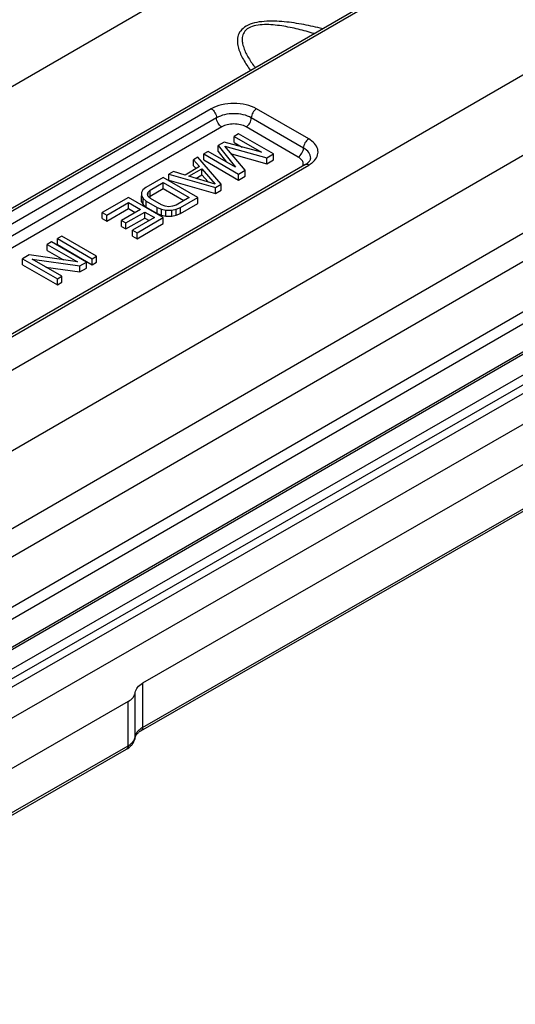
# Model space of a CAD drawing. Units: millimetres. Extents: x 1095 to 2603, y 191 to 1130.
# Drawn here: x 1526 to 1546, y 555 to 595 of the extents above; entities that cross this region are included whole.
import ezdxf

# ---------------------------------------------------------------- set-up
doc = ezdxf.new("R2010")
doc.units = ezdxf.units.MM
doc.header["$LTSCALE"] = 23.1
doc.layers.get('0').update_dxf_attribs({"linetype": 'CONTINUOUS'})
doc.layers.add('COMPONENTI_DI_ASSIEME', color=7, linetype='CONTINUOUS')

# ---------------------------------------------------------------- blocks, each defined once
blk = doc.blocks.new('A$C895e7de0')
at = {"layer": 'COMPONENTI_DI_ASSIEME', "linetype": 'Continuous'}
for p, q in [((-28.774, -14.375), (57.218, 35.271)), ((-16.879, -22.304), (66.024, 25.559)), ((65.938, 22.343), (-14, -23.808)), ((31.751, 15.612), (-10.357, -8.698)), ((-10.207, -8.713), (31.901, 15.597)), ((-1.13, -17.52), (55.739, 15.312)), ((62.365, 12.431), (-41.073, -46.948)), ((37.768, 12.512), (-3.517, -11.323)), ((23.002, 9.924), (6.738, 0.535)), ((26.961, 8.7), (24.84, 9.924)), ((23.214, 9.557), (6.95, 0.167)), ((26.749, 8.332), (24.628, 9.557)), ((23.426, 9.19), (7.162, -0.2)), ((24.112, 8.908), (23.935, 8.806)), ((23.935, 8.561), (23.935, 8.806)), ((23.935, 8.806), (25.048, 8.163)), ((25.526, 8.091), (24.112, 8.908)), ((26.537, 7.965), (24.416, 9.19)), ((23.522, 8.568), (23.287, 8.432)), ((23.287, 8.187), (23.287, 8.432)), ((23.287, 8.432), (23.988, 7.551)), ((25.048, 8.163), (23.522, 8.568)), ((23.555, 8.413), (25.261, 7.938)), ((24.377, 7.428), (23.555, 8.413)), ((23.935, 8.561), (24.264, 8.371)), ((57.489, 8.003), (20.207, -13.399)), ((22.874, 8.193), (22.697, 8.091)), ((22.697, 7.846), (22.697, 8.091)), ((22.697, 8.091), (24.112, 7.275)), ((23.988, 7.551), (22.874, 8.193)), ((23.287, 8.187), (23.627, 7.759)), ((23.821, 8.094), (25.261, 7.693)), ((25.261, 7.938), (25.526, 8.091)), ((25.526, 7.846), (25.526, 8.091)), ((26.811, 7.653), (10.548, -1.736)), ((10.698, -1.751), (26.961, 7.638)), ((22.462, 7.955), (22.285, 7.853)), ((22.285, 7.608), (22.285, 7.853)), ((22.285, 7.853), (22.528, 7.577)), ((22.285, 7.608), (22.385, 7.494)), ((23.405, 6.867), (22.462, 7.955)), ((22.697, 7.846), (24.112, 7.03)), ((25.261, 7.693), (25.261, 7.938)), ((25.261, 7.693), (25.526, 7.846)), ((21.46, 7.377), (21.283, 7.275)), ((21.283, 7.03), (21.283, 7.275)), ((21.283, 7.275), (23.169, 6.731)), ((21.939, 7.236), (21.46, 7.377)), ((22.528, 7.577), (21.939, 7.236)), ((22.089, 7.184), (22.619, 7.49)), ((22.37, 7.101), (22.619, 7.245)), ((22.619, 7.245), (22.619, 7.49)), ((22.619, 7.49), (23.166, 6.868)), ((22.619, 7.245), (22.876, 6.953)), ((24.112, 7.275), (24.377, 7.428)), ((24.112, 7.03), (24.112, 7.275)), ((24.377, 7.183), (24.377, 7.428)), ((21.048, 7.139), (20.34, 6.731)), ((20.521, 6.626), (21.051, 6.932)), ((22.462, 6.322), (21.048, 7.139)), ((21.051, 6.688), (21.051, 6.932)), ((21.051, 6.932), (22.104, 6.324)), ((21.283, 7.03), (23.169, 6.486)), ((23.166, 6.868), (22.089, 7.184)), ((23.169, 6.731), (23.405, 6.867)), ((23.405, 6.622), (23.405, 6.867)), ((24.112, 7.03), (24.377, 7.183)), ((20.223, 6.628), (20.166, 6.525)), ((20.166, 6.525), (20.168, 6.388)), ((20.34, 6.731), (20.223, 6.628)), ((20.405, 6.455), (20.433, 6.541)), ((20.436, 6.369), (20.405, 6.455)), ((20.433, 6.541), (20.521, 6.626)), ((20.433, 6.455), (20.433, 6.541)), ((20.521, 6.381), (21.051, 6.688)), ((20.521, 6.381), (20.521, 6.626)), ((21.051, 6.688), (21.892, 6.202)), ((23.169, 6.486), (23.169, 6.731)), ((23.169, 6.486), (23.405, 6.622)), ((19.633, 6.322), (18.573, 5.71)), ((18.753, 5.606), (19.637, 6.116)), ((21.048, 5.506), (19.633, 6.322)), ((19.637, 5.871), (19.637, 6.116)), ((19.637, 6.116), (20.119, 5.838)), ((20.144, -15.332), (57.426, 6.069)), ((20.168, 6.143), (20.168, 6.388)), ((20.168, 6.388), (20.229, 6.284)), ((20.168, 6.143), (20.229, 6.039)), ((20.207, -15.195), (57.489, 6.207)), ((20.229, 6.039), (20.229, 6.284)), ((20.229, 6.284), (20.35, 6.18)), ((20.229, 6.039), (20.35, 5.935)), ((20.35, 5.935), (20.35, 6.18)), ((20.35, 6.18), (20.802, 5.92)), ((20.527, 6.282), (20.436, 6.369)), ((20.471, 6.333), (20.521, 6.381)), ((20.979, 6.022), (20.527, 6.282)), ((21.128, 5.969), (20.979, 6.022)), ((21.574, 6.018), (21.426, 5.968)), ((22.104, 6.324), (21.574, 6.018)), ((21.755, 5.914), (22.462, 6.322)), ((21.755, 5.669), (22.462, 6.077)), ((22.462, 6.077), (22.462, 6.322)), ((18.573, 5.465), (18.573, 5.71)), ((18.573, 5.71), (18.753, 5.606)), ((18.753, 5.361), (19.637, 5.871)), ((18.753, 5.361), (18.753, 5.606)), ((20.119, 5.838), (19.352, 5.396)), ((19.533, 5.292), (20.299, 5.734)), ((19.637, 5.871), (19.906, 5.716)), ((20.299, 5.489), (20.299, 5.734)), ((20.299, 5.734), (20.69, 5.508)), ((20.35, 5.935), (20.802, 5.675)), ((20.802, 5.675), (20.802, 5.92)), ((20.802, 5.92), (20.982, 5.85)), ((20.802, 5.675), (20.982, 5.605)), ((20.982, 5.605), (20.982, 5.85)), ((20.982, 5.85), (21.161, 5.815)), ((20.982, 5.605), (21.161, 5.57)), ((21.278, 5.951), (21.128, 5.969)), ((21.161, 5.57), (21.161, 5.815)), ((21.161, 5.815), (21.399, 5.813)), ((21.426, 5.968), (21.278, 5.951)), ((21.399, 5.813), (21.577, 5.846)), ((21.399, 5.568), (21.399, 5.813)), ((21.399, 5.568), (21.577, 5.601)), ((21.577, 5.846), (21.755, 5.914)), ((21.577, 5.601), (21.577, 5.846)), ((21.577, 5.601), (21.755, 5.669)), ((21.755, 5.669), (21.755, 5.914)), ((18.573, 5.465), (18.753, 5.361)), ((19.352, 5.151), (19.352, 5.396)), ((19.352, 5.396), (19.533, 5.292)), ((19.533, 5.047), (20.299, 5.489)), ((19.533, 5.047), (19.533, 5.292)), ((20.69, 5.508), (19.806, 4.998)), ((19.987, 4.893), (21.048, 5.506)), ((19.987, 4.648), (21.048, 5.261)), ((20.299, 5.489), (20.478, 5.385)), ((21.048, 5.261), (21.048, 5.506)), ((21.161, 5.57), (21.399, 5.568)), ((19.352, 5.151), (19.533, 5.047)), ((19.806, 4.753), (19.806, 4.998)), ((19.806, 4.998), (19.987, 4.893)), ((19.987, 4.648), (19.987, 4.893)), ((46.563, 4.619), (-27.243, -37.749)), ((45.597, 4.404), (-25.329, -36.311)), ((16.51, 4.519), (16.333, 4.417)), ((16.333, 4.172), (16.333, 4.417)), ((16.333, 4.417), (17.567, 3.705)), ((17.924, 3.703), (16.51, 4.519)), ((16.923, 4.757), (16.746, 4.655)), ((16.746, 4.41), (16.746, 4.655)), ((16.746, 4.655), (18.16, 3.839)), ((16.746, 4.41), (18.16, 3.594)), ((18.337, 3.941), (16.923, 4.757)), ((19.806, 4.753), (19.987, 4.648)), ((-25.329, -35.903), (44.673, 4.281)), ((16.333, 4.172), (17, 3.788)), ((15.597, 3.992), (15.332, 3.839)), ((15.332, 3.594), (15.332, 3.839)), ((15.332, 3.839), (16.746, 3.022)), ((17.567, 3.705), (15.597, 3.992)), ((15.719, 3.819), (17.659, 3.55)), ((16.923, 3.124), (15.719, 3.819)), ((17.659, 3.55), (17.924, 3.703)), ((17.924, 3.458), (17.924, 3.703)), ((18.16, 3.839), (18.337, 3.941)), ((18.16, 3.594), (18.16, 3.839)), ((18.16, 3.594), (18.337, 3.696)), ((18.337, 3.696), (18.337, 3.941)), ((15.332, 3.594), (16.746, 2.777)), ((16.278, 3.497), (17.659, 3.305)), ((17.659, 3.305), (17.659, 3.55)), ((17.659, 3.305), (17.924, 3.458)), ((5.787, -15.568), (37.863, 2.95)), ((16.746, 3.022), (16.923, 3.124)), ((16.746, 2.777), (16.746, 3.022)), ((16.746, 2.777), (16.923, 2.879)), ((16.923, 2.879), (16.923, 3.124)), ((5.999, -15.936), (38.075, 2.583)), ((38.013, 1.302), (5.937, -17.216)), ((38.075, 1.44), (5.999, -17.079)), ((20.207, -13.399), (20.207, -15.195)), ((19.914, -15.567), (19.914, -13.77)), ((19.621, -14.142), (9.632, -19.876)), ((19.621, -15.938), (19.621, -14.142)), ((19.914, -15.567), (19.913, -15.589)), ((9.632, -21.672), (19.621, -15.938)), ((9.57, -21.81), (19.559, -16.075))]:
    blk.add_line(p, q, dxfattribs=at)
for centre, radius, start, end in [((26.901, 7.924), 0.141, 350.918, 0.0223), ((19.374, -15.528), 0.542, 347.1018, 353.5065), ((19.577, -15.528), 0.339, 349.7295, 353.5067), ((20.503, -15.975), 0.735, 123.6457, 127.8217), ((20.573, -16.079), 0.861, 119.814, 123.6622), ((20.648, -15.965), 0.888, 119.8199, 123.972), ((19.245, -15.453), 0.692, 316.0261, 321.8937)]:
    blk.add_arc(centre, radius, start, end, dxfattribs=at)
for points, knots in [([(27.53, 13.175), (27.276, 13.238), (26.76, 13.353), (26.102, 13.453), (25.562, 13.488), (25.156, 13.48), (24.767, 13.426), (24.429, 13.306), (24.184, 13.109), (24.069, 12.863), (24.056, 12.616), (24.12, 12.295), (24.3, 11.908), (24.492, 11.623), (24.598, 11.482)], [0, 0, 0, 0, 0.15001, 0.303614, 0.381726, 0.460059, 0.5366, 0.606259, 0.663814, 0.712062, 0.757399, 0.803145, 0.898732, 1, 1, 1, 1]), ([(27.189, 12.978), (26.974, 13.043), (26.536, 13.163), (25.976, 13.279), (25.515, 13.335), (25.165, 13.35), (24.827, 13.321), (24.53, 13.229), (24.323, 13.05), (24.248, 12.825), (24.26, 12.607), (24.339, 12.321), (24.515, 11.977), (24.693, 11.72), (24.789, 11.592)], [0, 0, 0, 0, 0.14769, 0.29858, 0.375317, 0.45249, 0.528349, 0.597421, 0.653516, 0.701196, 0.74758, 0.795167, 0.894936, 1, 1, 1, 1]), ([(24.84, 9.924), (24.71, 10), (24.406, 10.11), (23.921, 10.162), (23.436, 10.11), (23.132, 10), (23.002, 9.924)], [0, 0, 0, 0, 0.237236, 0.5, 0.762763, 1, 1, 1, 1]), ([(23.002, 9.924), (23.065, 9.888), (23.164, 9.773), (23.214, 9.63), (23.214, 9.557)], [0, 0, 0, 0, 0.499998, 1, 1, 1, 1]), ([(24.628, 9.557), (24.528, 9.615), (24.294, 9.7), (23.921, 9.74), (23.548, 9.7), (23.314, 9.615), (23.214, 9.557)], [0, 0, 0, 0, 0.237247, 0.499999, 0.762753, 1, 1, 1, 1]), ([(24.84, 9.924), (24.777, 9.888), (24.678, 9.773), (24.628, 9.63), (24.628, 9.557)], [0, 0, 0, 0, 0.499999, 1, 1, 1, 1]), ([(23.426, 9.19), (23.363, 9.226), (23.263, 9.341), (23.214, 9.484), (23.214, 9.557)], [0, 0, 0, 0, 0.499998, 1, 1, 1, 1]), ([(24.416, 9.19), (24.346, 9.23), (24.182, 9.289), (23.921, 9.318), (23.66, 9.289), (23.496, 9.23), (23.426, 9.19)], [0, 0, 0, 0, 0.237195, 0.5, 0.762805, 1, 1, 1, 1]), ([(24.416, 9.19), (24.479, 9.226), (24.578, 9.341), (24.628, 9.484), (24.628, 9.557)], [0, 0, 0, 0, 0.499999, 1, 1, 1, 1]), ([(26.961, 8.7), (26.898, 8.663), (26.799, 8.548), (26.749, 8.405), (26.749, 8.332)], [0, 0, 0, 0, 0.499999, 1, 1, 1, 1]), ([(27.199, 7.827), (27.256, 7.891), (27.346, 8.036), (27.347, 8.299), (27.203, 8.535), (27.05, 8.649), (26.961, 8.7)], [0, 0, 0, 0, 0.243659, 0.466704, 0.710021, 1, 1, 1, 1]), ([(26.537, 7.965), (26.6, 8.001), (26.7, 8.116), (26.749, 8.26), (26.749, 8.332)], [0, 0, 0, 0, 0.499999, 1, 1, 1, 1]), ([(27.042, 7.924), (27.042, 7.962), (27.028, 8.041), (26.944, 8.197), (26.832, 8.284), (26.749, 8.332)], [0, 0, 0, 0, 0.218408, 0.452257, 1, 1, 1, 1]), ([(26.688, 7.835), (26.679, 7.847), (26.636, 7.899), (26.582, 7.939), (26.537, 7.965)], [0, 0, 0, 0, 0.230833, 1, 1, 1, 1]), ([(26.73, 7.605), (26.74, 7.634), (26.748, 7.696), (26.731, 7.757), (26.718, 7.785)], [0, 0, 0, 0, 0.495567, 1, 1, 1, 1]), ([(26.811, 7.653), (26.83, 7.664), (26.89, 7.702), (26.947, 7.748), (26.98, 7.787)], [0, 0, 0, 0, 0.29152, 1, 1, 1, 1]), ([(26.961, 7.638), (26.937, 7.653), (26.887, 7.673), (26.832, 7.665), (26.811, 7.653)], [0, 0, 0, 0, 0.550749, 1, 1, 1, 1]), ([(26.961, 7.638), (26.977, 7.647), (27.037, 7.684), (27.093, 7.726), (27.132, 7.76)], [0, 0, 0, 0, 0.260209, 1, 1, 1, 1]), ([(27.004, 7.819), (27.01, 7.827), (27.025, 7.852), (27.037, 7.881), (27.04, 7.902)], [0, 0, 0, 0, 0.308537, 1, 1, 1, 1]), ([(19.914, -13.77), (19.922, -13.698), (19.997, -13.543), (20.13, -13.443), (20.207, -13.399)], [0, 0, 0, 0, 0.451436, 1, 1, 1, 1]), ([(19.621, -14.142), (19.698, -14.098), (19.831, -13.998), (19.906, -13.843), (19.914, -13.77)], [0, 0, 0, 0, 0.548554, 1, 1, 1, 1]), ([(19.869, -15.703), (19.874, -15.694), (19.893, -15.657), (19.905, -15.618), (19.911, -15.589)], [0, 0, 0, 0, 0.257908, 1, 1, 1, 1]), ([(19.913, -15.589), (19.914, -15.578), (19.929, -15.515), (19.974, -15.462), (20.014, -15.426)], [0, 0, 0, 0, 0.164737, 1, 1, 1, 1]), ([(19.914, -15.567), (19.915, -15.555), (19.923, -15.508), (19.941, -15.462), (19.958, -15.43)], [0, 0, 0, 0, 0.243383, 1, 1, 1, 1]), ([(19.958, -15.43), (19.969, -15.411), (20.02, -15.333), (20.092, -15.269), (20.152, -15.229)], [0, 0, 0, 0, 0.229924, 1, 1, 1, 1]), ([(20.207, -15.195), (20.207, -15.224), (20.2, -15.277), (20.165, -15.321), (20.144, -15.332)], [0, 0, 0, 0, 0.551204, 1, 1, 1, 1]), ([(19.559, -16.075), (19.576, -16.066), (19.642, -16.025), (19.703, -15.976), (19.743, -15.934)], [0, 0, 0, 0, 0.254824, 1, 1, 1, 1]), ([(19.621, -15.938), (19.621, -15.967), (19.614, -16.02), (19.579, -16.064), (19.559, -16.075)], [0, 0, 0, 0, 0.551204, 1, 1, 1, 1]), ([(19.621, -15.938), (19.649, -15.922), (19.745, -15.86), (19.83, -15.776), (19.869, -15.703)], [0, 0, 0, 0, 0.276987, 1, 1, 1, 1])]:
    blk.add_open_spline(points, degree=3, knots=knots, dxfattribs=at)
for points in [[(26.718, 7.785), (26.709, 7.802), (26.699, 7.819), (26.688, 7.835)], [(26.98, 7.787), (26.989, 7.797), (26.997, 7.808), (27.004, 7.819)], [(27.132, 7.76), (27.156, 7.781), (27.178, 7.803), (27.199, 7.827)], [(20.014, -15.426), (20.026, -15.415), (20.039, -15.404), (20.052, -15.394)], [(19.79, -15.88), (19.843, -15.813), (19.883, -15.732), (19.902, -15.649)]]:
    blk.add_open_spline(points, degree=3, dxfattribs=at)

msp = doc.modelspace()

# ---------------------------------------------------------------- block references
msp.add_blockref('A$C895e7de0', (1510.297, 581.77))

doc.saveas('drawing.dxf')
